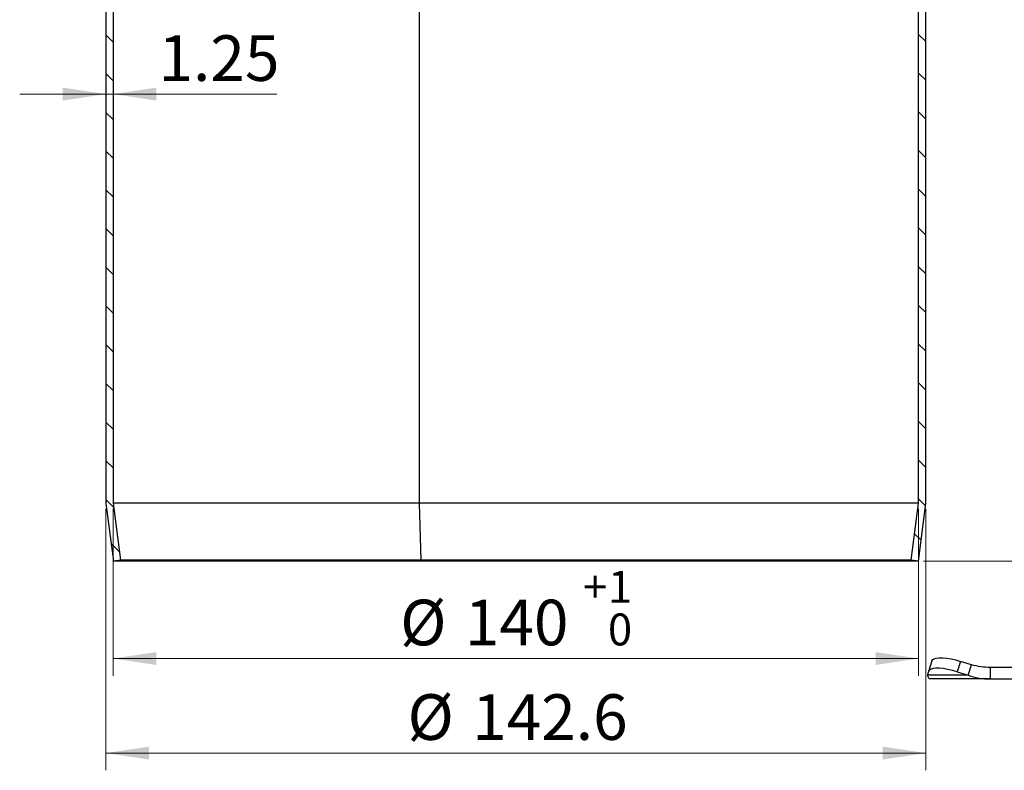
# Model space of a CAD drawing. Units: millimetres. Extents: x 0 to 420, y 0 to 297.
# Drawn here: x 107 to 164, y 168 to 212 of the extents above; entities that cross this region are included whole.
import ezdxf

# ---------------------------------------------------------------- set-up
doc = ezdxf.new("R2010")
doc.units = ezdxf.units.MM
doc.styles.add('SLDTEXTSTYLE0', font='TXT', dxfattribs={"width": 0.605})
doc.dimstyles.new('SLDDIMSTYLE0', dxfattribs={"dimtxt": 2.568319, "dimasz": 2.5, "dimexe": 0, "dimexo": 0.0625, "dimgap": 0.64208, "dimtad": 1, "dimdec": 1, "dimlfac": 3, "dimrnd": 1e-09, "dimzin": 12, "dimdsep": 46, "dimtxsty": 'SLDTEXTSTYLE0', "dimsah": 1, "dimcen": 0.09, "dimadec": 0, "dimazin": 3, "dimtfac": 1, "dimtdec": 1, "dimtofl": 0, "dimtmove": 0, "dimatfit": 3, "dimfxl": 0, "dimfrac": 2, "dimtolj": 1, "dimtzin": 12, "dimarcsym": 0})
doc.dimstyles.new('SLDDIMSTYLE1', dxfattribs={"dimtxt": 2.568319, "dimasz": 2.5, "dimexe": 0, "dimexo": 0.0625, "dimgap": 0.64208, "dimtad": 1, "dimlfac": 3, "dimrnd": 1e-09, "dimzin": 12, "dimdsep": 46, "dimtxsty": 'SLDTEXTSTYLE0', "dimsah": 1, "dimcen": 0.09, "dimadec": 0, "dimazin": 3, "dimtfac": 1, "dimtdec": 3, "dimtmove": 0, "dimatfit": 0, "dimfxl": 0, "dimfrac": 2, "dimtolj": 1, "dimtzin": 12, "dimarcsym": 0})
doc.dimstyles.new('SLDDIMSTYLE2', dxfattribs={"dimtxt": 2.568319, "dimasz": 2.5, "dimexe": 0, "dimexo": 0.0625, "dimgap": 0.64208, "dimtad": 1, "dimdec": 0, "dimlfac": 3, "dimrnd": 1e-09, "dimzin": 12, "dimdsep": 46, "dimtxsty": 'SLDTEXTSTYLE0', "dimsah": 1, "dimcen": 0.09, "dimadec": 0, "dimazin": 3, "dimtol": 1, "dimtp": 1, "dimtfac": 1, "dimtdec": 0, "dimtofl": 0, "dimtmove": 0, "dimatfit": 3, "dimfxl": 0, "dimfrac": 2, "dimtolj": 1, "dimarcsym": 0})
doc.dimstyles.new('SLDDIMSTYLE7', dxfattribs={"dimtxt": 2.568319, "dimasz": 2.5, "dimexe": 0, "dimexo": 0.0625, "dimgap": 0.64208, "dimtad": 1, "dimdec": 1, "dimlfac": 3, "dimrnd": 1e-09, "dimzin": 12, "dimdsep": 46, "dimtxsty": 'SLDTEXTSTYLE0', "dimsah": 1, "dimcen": 0.09, "dimadec": 0, "dimazin": 3, "dimtol": 1, "dimtp": 2, "dimtm": 2, "dimtfac": 1, "dimtdec": 1, "dimtofl": 0, "dimtmove": 0, "dimatfit": 3, "dimfxl": 0, "dimfrac": 2, "dimtolj": 1, "dimarcsym": 0})

# ---------------------------------------------------------------- blocks, each defined once
blk = doc.blocks.new('_D_2')
at = {"color": 7, "linetype": 'Continuous', "lineweight": 0}
for p, q in [((112.298, 183.512), (112.298, 168.349)), ((159.831, 183.512), (159.831, 168.349)), ((112.298, 169.349), (159.831, 169.349))]:
    blk.add_line(p, q, dxfattribs=at)
at = {"color": 7, "linetype": 'Continuous', "lineweight": 18}
for points in [[(112.298, 169.349), (114.798, 168.974), (114.798, 169.724)], [(159.831, 169.349), (157.331, 169.724), (157.331, 168.974)]]:
    blk.add_solid(points, dxfattribs=at)
at = {"color": 7, "linetype": 'Continuous', "lineweight": 18, "char_height": 2.6458, "attachment_point": 1, "style": 'SLDTEXTSTYLE0'}
for s, insert in [('%%c', (129.781, 172.759)), ('142.6', (133.528, 172.759))]:
    blk.add_mtext(s, dxfattribs=dict(at, insert=insert))
blk = doc.blocks.new('_D_3')
at = {"color": 7, "linetype": 'Continuous', "lineweight": 0}
for p, q in [((112.298, 207.562), (107.298, 207.562)), ((112.298, 207.562), (112.714, 207.562)), ((112.714, 207.562), (122.204, 207.562))]:
    blk.add_line(p, q, dxfattribs=at)
at = {"color": 7, "linetype": 'Continuous', "lineweight": 18}
for points in [[(112.298, 207.562), (109.798, 207.937), (109.798, 207.187)], [(112.714, 207.562), (115.214, 207.187), (115.214, 207.937)]]:
    blk.add_solid(points, dxfattribs=at)
at = {"color": 7, "linetype": 'Continuous', "lineweight": 18, "insert": (115.345, 210.972), "char_height": 2.6458, "attachment_point": 1, "style": 'SLDTEXTSTYLE0'}
blk.add_mtext('1.25', dxfattribs=at)
blk = doc.blocks.new('_D_4')
at = {"color": 7, "linetype": 'Continuous', "lineweight": 0}
for p, q in [((112.714, 183.539), (112.714, 173.831)), ((159.414, 183.539), (159.414, 173.831)), ((112.714, 174.831), (159.414, 174.831))]:
    blk.add_line(p, q, dxfattribs=at)
at = {"color": 7, "linetype": 'Continuous', "lineweight": 18}
for points in [[(112.714, 174.831), (115.214, 174.456), (115.214, 175.206)], [(159.414, 174.831), (156.914, 175.206), (156.914, 174.456)]]:
    blk.add_solid(points, dxfattribs=at)
at = {"color": 7, "linetype": 'Continuous', "lineweight": 18, "attachment_point": 1, "style": 'SLDTEXTSTYLE0'}
for s, insert, char_height in [('1', (141.402, 179.913), 1.852), ('+', (139.961, 179.913), 1.852), ('%%c', (129.355, 178.242), 2.6458), ('140', (133.102, 178.242), 2.6458), ('0', (141.402, 177.443), 1.852)]:
    blk.add_mtext(s, dxfattribs=dict(at, insert=insert, char_height=char_height))
blk = doc.blocks.new('_D_5')
at = {"color": 7, "linetype": 'Continuous', "lineweight": 0}
for p, q in [((160.131, 234.645), (209.398, 234.645)), ((208.398, 180.478), (208.398, 234.645)), ((159.698, 180.478), (209.398, 180.478))]:
    blk.add_line(p, q, dxfattribs=at)
at = {"color": 7, "linetype": 'Continuous', "lineweight": 18}
for points in [[(208.398, 234.645), (208.023, 232.145), (208.773, 232.145)], [(208.398, 180.478), (208.773, 182.978), (208.023, 182.978)]]:
    blk.add_solid(points, dxfattribs=at)
at = {"color": 7, "linetype": 'Continuous', "lineweight": 18, "insert": (204.987, 203.152), "char_height": 2.6458, "attachment_point": 1, "rotation": 90, "style": 'SLDTEXTSTYLE0'}
blk.add_mtext('162.5', dxfattribs=at)
blk = doc.blocks.new('_D_12')
at = {"color": 7, "linetype": 'Continuous', "lineweight": 0}
for p, q in [((177.364, 248.978), (216.398, 248.978)), ((215.398, 180.478), (215.398, 248.978)), ((159.698, 180.478), (216.398, 180.478))]:
    blk.add_line(p, q, dxfattribs=at)
at = {"color": 7, "linetype": 'Continuous', "lineweight": 18}
for points in [[(215.398, 248.978), (215.023, 246.478), (215.773, 246.478)], [(215.398, 180.478), (215.773, 182.978), (215.023, 182.978)]]:
    blk.add_solid(points, dxfattribs=at)
at = {"color": 7, "linetype": 'Continuous', "lineweight": 18, "attachment_point": 1, "rotation": 90, "style": 'SLDTEXTSTYLE0'}
for s, insert, char_height in [('±2', (212.785, 218.265), 1.8521), ('205.5', (211.987, 208.465), 2.6458)]:
    blk.add_mtext(s, dxfattribs=dict(at, insert=insert, char_height=char_height))

msp = doc.modelspace()

# ---------------------------------------------------------------- hatches: boundary and pattern name
at = {"linetype": 'Continuous', "lineweight": 18}
h = msp.add_hatch(dxfattribs=at)
h.set_pattern_fill('ANSI31', scale=0.5, angle=90, style=0)
edge = h.paths.add_edge_path(flags=0)
edge.add_line((112.7142, 183.8386), (112.7142, 234.645))
edge.add_line((112.7142, 234.645), (112.2975, 234.645))
edge.add_line((112.2975, 234.645), (112.2975, 183.8117))
edge.add_spline(control_points=[(112.2975, 183.8117), (112.442, 182.7005), (112.5864, 181.5894), (112.7309, 180.4783)], knot_values=[0.0000002, 0.0000002, 0.0000002, 0.0000002, 0.0100843, 0.0100843, 0.0100843, 0.0100843], weights=[1, 1, 1, 1], degree=3, periodic=0)
edge.add_spline(control_points=[(112.7309, 180.4783), (112.8686, 180.4962), (113.0063, 180.5141), (113.1441, 180.532)], knot_values=[0.10812, 0.10812, 0.10812, 0.10812, 0.10937, 0.10937, 0.10937, 0.10937], weights=[1, 1, 1, 1], degree=3, periodic=0)
edge.add_spline(control_points=[(113.1441, 180.532), (113.0008, 181.6342), (112.8575, 182.7364), (112.7142, 183.8386)], knot_values=[0.0000002, 0.0000002, 0.0000002, 0.0000002, 0.0100034, 0.0100034, 0.0100034, 0.0100034], weights=[1, 1, 1, 1], degree=3, periodic=0)
h = msp.add_hatch(dxfattribs=at)
h.set_pattern_fill('ANSI31', scale=0.5, angle=90, style=0)
edge = h.paths.add_edge_path(flags=0)
edge.add_line((159.8309, 183.8117), (159.8309, 234.645))
edge.add_line((159.8309, 234.645), (159.4142, 234.645))
edge.add_line((159.4142, 234.645), (159.4142, 183.8386))
edge.add_spline(control_points=[(159.4142, 183.8386), (159.2709, 182.7364), (159.1276, 181.6342), (158.9844, 180.532)], knot_values=[0.0000002, 0.0000002, 0.0000002, 0.0000002, 0.0100034, 0.0100034, 0.0100034, 0.0100034], weights=[1, 1, 1, 1], degree=3, periodic=0)
edge.add_spline(control_points=[(158.9844, 180.532), (159.1221, 180.5141), (159.2598, 180.4962), (159.3975, 180.4783)], knot_values=[0.2480872, 0.2480872, 0.2480872, 0.2480872, 0.2493379, 0.2493379, 0.2493379, 0.2493379], weights=[1, 1, 1, 1], degree=3, periodic=0)
edge.add_spline(control_points=[(159.3975, 180.4783), (159.542, 181.5894), (159.6864, 182.7005), (159.8309, 183.8117)], knot_values=[0.0000002, 0.0000002, 0.0000002, 0.0000002, 0.0100843, 0.0100843, 0.0100843, 0.0100843], weights=[1, 1, 1, 1], degree=3, periodic=0)

# ---------------------------------------------------------------- linework, layer by layer
at = {"color": 7, "linetype": 'Continuous', "lineweight": 25}
for p, q in [((112.2975, 234.645), (112.2975, 183.8117)), ((112.7142, 234.645), (112.7142, 183.8386)), ((130.4569, 234.645), (130.4569, 183.8386)), ((159.4142, 183.8386), (159.4142, 234.645)), ((159.8309, 183.8117), (159.8309, 234.645)), ((112.2975, 183.8117), (112.7309, 180.4783)), ((112.7142, 183.8386), (113.1441, 180.532)), ((130.4569, 183.8386), (112.7142, 183.8386)), ((130.4569, 183.8386), (130.5601, 180.532)), ((159.4142, 183.8386), (130.4569, 183.8386)), ((158.9844, 180.532), (159.4142, 183.8386)), ((159.3975, 180.4783), (159.8309, 183.8117)), ((113.1441, 180.532), (112.7309, 180.4783)), ((130.4609, 180.4783), (112.7309, 180.4783)), ((130.5601, 180.532), (113.1441, 180.532)), ((130.5601, 180.532), (130.4609, 180.4783)), ((159.3975, 180.4783), (130.4609, 180.4783)), ((158.9844, 180.532), (130.5601, 180.532)), ((159.3975, 180.4783), (158.9844, 180.532)), ((160.1883, 174.6909), (159.9891, 174.0867)), ((161.8492, 174.667), (161.65, 174.0628)), ((162.4847, 174.4678), (161.8492, 174.667)), ((162.2854, 173.8636), (162.4847, 174.4678)), ((163.5679, 174.3117), (163.5679, 173.645)), ((183.2272, 174.3117), (163.5679, 174.3117)), ((159.9521, 173.8636), (159.9833, 174.0628)), ((162.2854, 173.8636), (159.9521, 173.8636)), ((163.5679, 173.645), (160.0642, 173.645)), ((161.65, 174.0628), (162.2854, 173.8636)), ((163.5679, 173.645), (183.2272, 173.645))]:
    msp.add_line(p, q, dxfattribs=at)
at = {"color": 7, "linetype": 'Continuous', "lineweight": 25, "flags": 128}
for points in [[(160.1883, 174.6909), (160.2203, 174.7459), (160.3051, 174.8073), (160.4344, 174.8493), (160.6044, 174.8707), (160.8098, 174.8707), (161.0445, 174.8493), (161.3012, 174.8073), (161.5722, 174.7459), (161.8492, 174.667)], [(161.65, 174.0628), (161.373, 174.1417), (161.102, 174.2031), (160.8453, 174.2451), (160.6106, 174.2664), (160.4052, 174.2664), (160.2352, 174.2451), (160.1059, 174.2031), (160.021, 174.1417), (159.9833, 174.0628)]]:
    msp.add_lwpolyline(points, dxfattribs=at)
at = {"color": 7, "linetype": 'Continuous', "lineweight": 25}
for points in [[(163.5679, 174.3117), (163.3844, 174.3184), (163.0172, 174.3319), (162.6622, 174.4225), (162.4847, 174.4678)], [(160.0642, 173.645), (160.0413, 173.6544), (159.9955, 173.6733), (159.9666, 173.8002), (159.9521, 173.8636)], [(162.2854, 173.8636), (162.495, 173.8002), (162.914, 173.6733), (163.3499, 173.6544), (163.5679, 173.645)]]:
    msp.add_open_spline(points, degree=3, dxfattribs=at)

# ---------------------------------------------------------------- dimensions: what is measured, and where the dimension line sits
at = {"color": 7, "linetype": 'Continuous', "lineweight": 18}
for base, p2, dimstyle, picture, middle in [((215.3975, 248.9783), (177.0642, 248.9783), 'SLDDIMSTYLE7', '_D_12', (215.3975, 214.7283)), ((208.3975, 234.645), (159.8309, 234.645), 'SLDDIMSTYLE0', '_D_5', (208.3975, 207.5617))]:
    dim = msp.add_linear_dim(base=base, p1=(159.3975, 180.4783), p2=p2, angle=90, dimstyle=dimstyle, dxfattribs=at)
    dim.commit()
    dim.dimension.update_dxf_attribs({"geometry": picture, "text_midpoint": middle, "dimtype": 160})
dim = msp.add_linear_dim(base=(112.7142, 207.5617), p1=(112.2975, 183.8117), p2=(112.7142, 183.8386), dimstyle='SLDDIMSTYLE1', dxfattribs=at)
dim.commit()
dim.dimension.update_dxf_attribs({"geometry": '_D_3', "text_midpoint": (118.7744, 207.5617), "dimtype": 160})
for base, p1, p2, dimstyle, picture, middle in [((159.8309, 169.3486), (112.2975, 183.8117), (159.8309, 183.8117), 'SLDDIMSTYLE0', '_D_2', (136.0642, 169.3486)), ((159.4142, 174.8311), (112.7142, 183.8386), (159.4142, 183.8386), 'SLDDIMSTYLE2', '_D_4', (136.0642, 174.8311))]:
    dim = msp.add_linear_dim(base=base, p1=p1, p2=p2, text='%%c<>', dimstyle=dimstyle, dxfattribs=at)
    dim.commit()
    dim.dimension.update_dxf_attribs({"geometry": picture, "text_midpoint": middle, "dimtype": 160})

doc.saveas('drawing.dxf')
